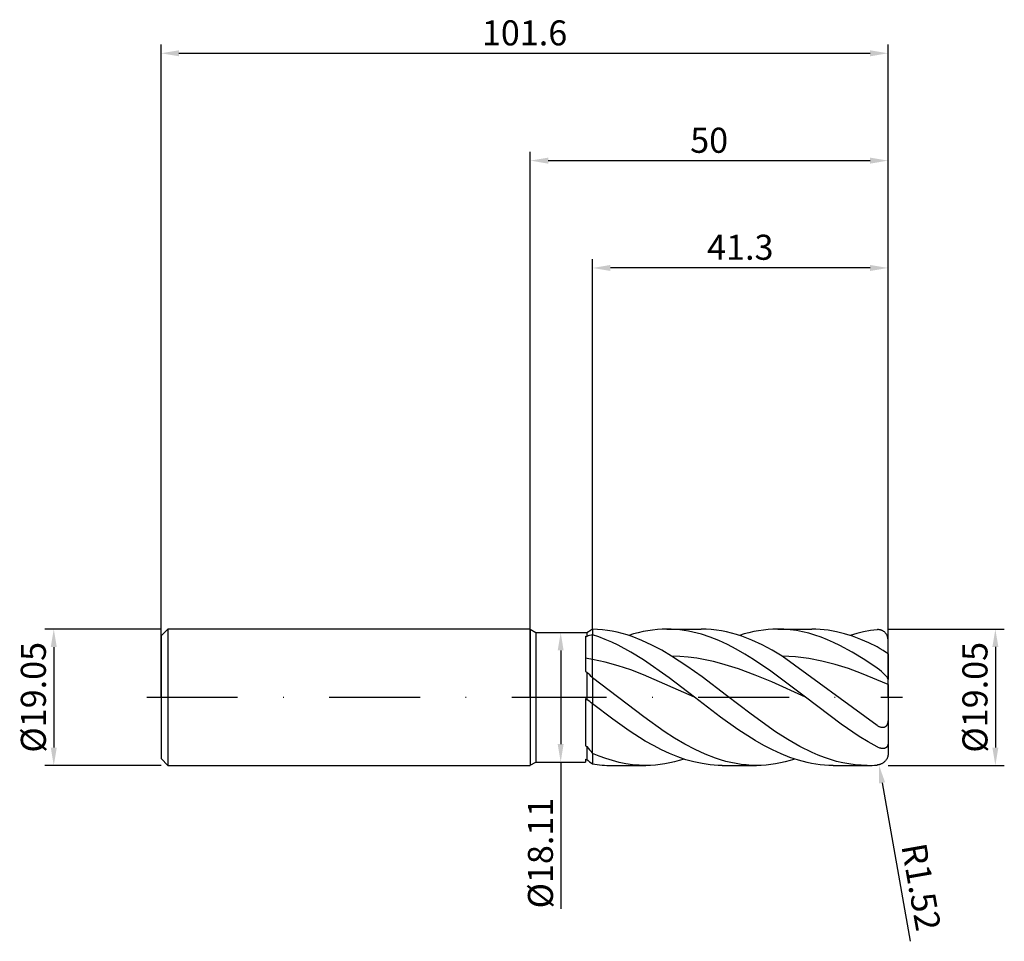
# Model space of a CAD drawing. Units: millimetres. Extents: x -71 to 66, y -34 to 95.
import ezdxf

# ---------------------------------------------------------------- set-up
doc = ezdxf.new("R2010")
doc.units = ezdxf.units.MM
doc.header["$PDMODE"] = 1
doc.linetypes.add('CENTER', pattern=[25.4, 12.7, -6.35, 0, -6.35])
doc.layers.get('DEFPOINTS').update_dxf_attribs({"linetype": 'CONTINUOUS'})
for name, color, linetype in [('1', 4, 'CONTINUOUS'), ('2', 7, 'CONTINUOUS'), ('4', 2, 'CENTER'), ('SK1', 4, 'CONTINUOUS'), ('SK2', 7, 'CONTINUOUS'), ('SK4', 2, 'CENTER')]:
    doc.layers.add(name, color=color, linetype=linetype)
doc.styles.add('SIMPLEX', font='simplex')
doc.dimstyles.get("Standard").update_dxf_attribs({"dimtxt": 3.5, "dimasz": 2.5, "dimexe": 1.25, "dimexo": 0, "dimtad": 1, "dimdsep": 46, "dimtxsty": 'SIMPLEX', "dimcen": 0, "dimazin": 2, "dimtfac": 1, "dimtofl": 0, "dimtmove": 0, "dimatfit": 3, "dimfxl": 1, "dimarcsym": 0})

# ---------------------------------------------------------------- blocks, each defined once
blk = doc.blocks.new('*D0')
at = {"layer": '2', "color": 0, "lineweight": -2}
for p, q in [((50, 9.53), (66.25, 9.53)), ((65, 7.03), (65, -7.02)), ((50, -9.53), (66.25, -9.53))]:
    blk.add_line(p, q, dxfattribs=at)
at = {"layer": '2', "color": 0}
for points in [[(65.42, 7.03), (64.58, 7.03), (65, 9.53)], [(64.58, -7.02), (65.42, -7.02), (65, -9.53)]]:
    blk.add_solid(points, dxfattribs=at)
at = {"layer": 'DEFPOINTS', "color": 0}
for p in [(50, 9.53), (50, -9.53), (65, -9.53)]:
    blk.add_point(p, dxfattribs=at)
at = {"layer": '2', "color": 0, "insert": (62.6, 0), "char_height": 3.5, "attachment_point": 5, "rotation": 90, "style": 'SIMPLEX'}
blk.add_mtext('%%c19.05', dxfattribs=at)
blk = doc.blocks.new('*D1')
at = {"layer": '2', "color": 0, "lineweight": -2}
for p, q in [((0, 0), (0, 76.25)), ((50, 0), (50, 76.25)), ((2.5, 75), (47.5, 75))]:
    blk.add_line(p, q, dxfattribs=at)
at = {"layer": '2', "color": 0}
for points in [[(2.5, 75.42), (2.5, 74.58), (0, 75)], [(47.5, 74.58), (47.5, 75.42), (50, 75)]]:
    blk.add_solid(points, dxfattribs=at)
at = {"layer": 'DEFPOINTS', "color": 0}
for p in [(50, 75), (0, 0), (50, 0)]:
    blk.add_point(p, dxfattribs=at)
at = {"layer": '2', "color": 0, "insert": (25, 77.39), "char_height": 3.5, "attachment_point": 5, "style": 'SIMPLEX'}
blk.add_mtext('50', dxfattribs=at)
blk = doc.blocks.new('*D3')
at = {"layer": 'DEFPOINTS', "color": 0}
for p in [(-51.6, 9.52), (-66.6, -9.53), (-51.6, -9.53)]:
    blk.add_point(p, dxfattribs=at)
at = {"layer": 'SK2', "color": 0, "lineweight": -2}
for p, q in [((-51.6, 9.52), (-67.85, 9.52)), ((-66.6, 7.02), (-66.6, -7.03)), ((-51.6, -9.53), (-67.85, -9.53))]:
    blk.add_line(p, q, dxfattribs=at)
at = {"layer": 'SK2', "color": 0}
for points in [[(-66.18, 7.02), (-67.02, 7.02), (-66.6, 9.52)], [(-67.02, -7.03), (-66.18, -7.03), (-66.6, -9.53)]]:
    blk.add_solid(points, dxfattribs=at)
at = {"layer": 'SK2', "color": 0, "insert": (-69, 0), "char_height": 3.5, "attachment_point": 5, "rotation": 90, "style": 'SIMPLEX'}
blk.add_mtext('%%c19.05', dxfattribs=at)
blk = doc.blocks.new('*D4')
at = {"layer": 'DEFPOINTS', "color": 0}
for p in [(50, 90), (-51.6, 0), (50, 0)]:
    blk.add_point(p, dxfattribs=at)
at = {"layer": 'SK2', "color": 0, "lineweight": -2}
for p, q in [((-51.6, 0), (-51.6, 91.25)), ((50, 0), (50, 91.25)), ((-49.1, 90), (47.5, 90))]:
    blk.add_line(p, q, dxfattribs=at)
at = {"layer": 'SK2', "color": 0}
for points in [[(-49.1, 90.42), (-49.1, 89.58), (-51.6, 90)], [(47.5, 89.58), (47.5, 90.42), (50, 90)]]:
    blk.add_solid(points, dxfattribs=at)
at = {"layer": 'SK2', "color": 0, "insert": (-0.8, 92.4), "char_height": 3.5, "attachment_point": 5, "style": 'SIMPLEX'}
blk.add_mtext('101.6', dxfattribs=at)
blk = doc.blocks.new('*D5')
at = {"layer": '2', "color": 0, "lineweight": -2}
for p, q in [((4.25, 9.05), (5.5, 9.05)), ((4.25, 6.55), (4.25, -6.55)), ((4.25, -9.05), (5.5, -9.05)), ((4.25, -9.05), (4.25, -29.56))]:
    blk.add_line(p, q, dxfattribs=at)
at = {"layer": '2', "color": 0}
for points in [[(3.83, 6.55), (4.66, 6.55), (4.25, 9.05)], [(3.83, -6.55), (4.66, -6.55), (4.25, -9.05)]]:
    blk.add_solid(points, dxfattribs=at)
at = {"layer": 'DEFPOINTS', "color": 0}
for p in [(4.25, 9.05), (4.25, -9.05), (4.25, -9.05)]:
    blk.add_point(p, dxfattribs=at)
at = {"layer": '2', "color": 0, "insert": (1.87, -21.77), "char_height": 3.5, "attachment_point": 5, "rotation": 90, "style": 'SIMPLEX'}
blk.add_mtext('%%c18.11', dxfattribs=at)
blk = doc.blocks.new('*D6')
at = {"layer": '2', "color": 0, "lineweight": -2}
for p, q in [((8.7, 9.53), (8.7, 61.25)), ((50, 9.53), (50, 61.25)), ((47.5, 60), (11.2, 60))]:
    blk.add_line(p, q, dxfattribs=at)
at = {"layer": '2', "color": 0}
for points in [[(11.2, 60.42), (11.2, 59.58), (8.7, 60)], [(47.5, 59.58), (47.5, 60.42), (50, 60)]]:
    blk.add_solid(points, dxfattribs=at)
at = {"layer": 'DEFPOINTS', "color": 0}
for p in [(8.7, 60), (8.7, 9.53), (50, 9.53)]:
    blk.add_point(p, dxfattribs=at)
at = {"layer": '2', "color": 0, "insert": (29.35, 62.44), "char_height": 3.5, "attachment_point": 5, "style": 'SIMPLEX'}
blk.add_mtext('41.3', dxfattribs=at)
blk = doc.blocks.new('*D7')
at = {"layer": '2', "color": 0, "lineweight": -2}
blk.add_line((49.17, -11.96), (53.08, -34.1), dxfattribs=at)
at = {"layer": '2', "color": 0}
blk.add_solid([(49.59, -11.89), (48.76, -12.04), (48.74, -9.5)], dxfattribs=at)
at = {"layer": 'DEFPOINTS', "color": 0}
for p in [(48.48, -8), (48.74, -9.5)]:
    blk.add_point(p, dxfattribs=at)
at = {"layer": '2', "color": 0, "insert": (54.19, -26.59), "char_height": 3.5, "attachment_point": 5, "rotation": 280, "style": 'SIMPLEX'}
blk.add_mtext('R1.52', dxfattribs=at)

msp = doc.modelspace()

# ---------------------------------------------------------------- linework, layer by layer
at = {"layer": '1'}
for p, q in [((0, 9.508), (0.79, 9.055)), ((0.79, 9.055), (7.89, 9.055)), ((0.79, 9.055), (0.79, 9.046)), ((0.79, 9.046), (0.79, 8.243)), ((7.7, 8.565), (7.89, 8.518)), ((7.7, 8.565), (7.7, 3.624)), ((7.89, 9.055), (8.515, 9.418)), ((7.89, 9.055), (7.89, 9.055)), ((7.89, 9.055), (7.89, 9.02)), ((7.89, 9.02), (7.89, 8.518)), ((8.7, 9.522), (8.515, 9.418)), ((8.7, 9.522), (8.7, 8.729)), ((8.7, 5.29), (8.7, 8.729)), ((0.79, 8.243), (0.79, -9.055)), ((8.7, 2.728), (8.7, 5.29)), ((7.7, 3.624), (7.89, 3.496)), ((7.89, 3.496), (7.89, -0.288)), ((8.7, 2.728), (8.7, -0.928)), ((7.7, -0.148), (7.89, -0.288)), ((7.7, -0.148), (7.7, -6.772)), ((8.7, -7.836), (8.7, -0.928)), ((7.7, -6.772), (7.89, -6.864)), ((7.89, -6.864), (7.89, -8.697)), ((8.7, -7.836), (8.7, -9.303)), ((0, -9.508), (0.79, -9.055)), ((0.79, -9.055), (7.7, -9.055)), ((7.7, -8.657), (7.89, -8.697)), ((7.7, -8.657), (7.7, -9.055))]:
    msp.add_line(p, q, dxfattribs=at)
at = {"layer": '1', "color": 1}
for p, q in [((8.7, 9.522), (8.7, 8.729)), ((9.39, 9.495), (8.7, 9.522)), ((8.7, 5.29), (8.7, 8.729)), ((9.592, 8.43), (8.7, 8.729)), ((10.081, 9.437), (9.39, 9.495)), ((10.484, 8.087), (9.592, 8.43)), ((10.771, 9.35), (10.081, 9.437)), ((11.462, 9.234), (10.771, 9.35)), ((12.152, 9.088), (11.462, 9.234)), ((12.843, 8.914), (12.152, 9.088)), ((13.533, 8.712), (12.843, 8.914)), ((14.223, 8.482), (13.533, 8.712)), ((14.424, 8.846), (13.756, 8.641)), ((15.604, 7.944), (14.223, 8.482)), ((15.093, 9.024), (14.424, 8.846)), ((15.761, 9.176), (15.093, 9.024)), ((16.43, 9.301), (15.761, 9.176)), ((17.098, 9.399), (16.43, 9.301)), ((17.766, 9.469), (17.098, 9.399)), ((18.435, 9.511), (17.766, 9.469)), ((19.103, 9.525), (18.435, 9.511)), ((19.103, 9.525), (23.882, 9.525)), ((19.708, 9.514), (19.103, 9.525)), ((20.312, 9.479), (19.708, 9.514)), ((20.916, 9.422), (20.312, 9.479)), ((21.521, 9.342), (20.916, 9.422)), ((22.125, 9.24), (21.521, 9.342)), ((22.73, 9.115), (22.125, 9.24)), ((23.939, 8.8), (22.73, 9.115)), ((24.591, 9.509), (23.882, 9.525)), ((25.147, 8.4), (23.939, 8.8)), ((25.299, 9.462), (24.591, 9.509)), ((26.356, 7.92), (25.147, 8.4)), ((26.008, 9.383), (25.299, 9.462)), ((26.717, 9.274), (26.008, 9.383)), ((27.425, 9.133), (26.717, 9.274)), ((28.134, 8.963), (27.425, 9.133)), ((28.842, 8.762), (28.134, 8.963)), ((29.551, 8.533), (28.842, 8.762)), ((29.898, 8.846), (29.229, 8.641)), ((30.968, 7.991), (29.551, 8.533)), ((30.566, 9.024), (29.898, 8.846)), ((31.235, 9.176), (30.566, 9.024)), ((31.903, 9.301), (31.235, 9.176)), ((32.571, 9.399), (31.903, 9.301)), ((33.24, 9.469), (32.571, 9.399)), ((33.908, 9.511), (33.24, 9.469)), ((34.577, 9.525), (33.908, 9.511)), ((35.445, 9.501), (34.577, 9.525)), ((34.577, 9.525), (39.355, 9.525)), ((36.314, 9.43), (35.445, 9.501)), ((37.183, 9.312), (36.314, 9.43)), ((38.051, 9.148), (37.183, 9.312)), ((38.92, 8.939), (38.051, 9.148)), ((39.789, 8.684), (38.92, 8.939)), ((39.925, 9.515), (39.355, 9.525)), ((40.658, 8.387), (39.789, 8.684)), ((40.495, 9.484), (39.925, 9.515)), ((41.065, 9.433), (40.495, 9.484)), ((41.526, 8.048), (40.658, 8.387)), ((41.636, 9.362), (41.065, 9.433)), ((42.776, 9.16), (41.636, 9.362)), ((43.916, 8.879), (42.776, 9.16)), ((45.056, 8.522), (43.916, 8.879)), ((45.646, 8.922), (44.703, 8.641)), ((46.196, 8.093), (45.056, 8.522)), ((46.589, 9.151), (45.646, 8.922)), ((47.533, 9.327), (46.589, 9.151)), ((48.476, 9.447), (47.533, 9.327)), ((48.543, 9.452), (48.476, 9.447)), ((48.61, 9.454), (48.543, 9.452)), ((48.676, 9.453), (48.61, 9.454)), ((48.743, 9.448), (48.676, 9.453)), ((48.809, 9.44), (48.743, 9.448)), ((48.874, 9.429), (48.809, 9.44)), ((48.94, 9.414), (48.874, 9.429)), ((49.004, 9.397), (48.94, 9.414)), ((49.068, 9.375), (49.004, 9.397)), ((49.132, 9.351), (49.068, 9.375)), ((49.194, 9.323), (49.132, 9.351)), ((49.256, 9.291), (49.194, 9.323)), ((49.316, 9.256), (49.256, 9.291)), ((49.375, 9.218), (49.316, 9.256)), ((49.433, 9.176), (49.375, 9.218)), ((49.489, 9.13), (49.433, 9.176)), ((49.543, 9.082), (49.489, 9.13)), ((49.595, 9.029), (49.543, 9.082)), ((49.646, 8.973), (49.595, 9.029)), ((49.693, 8.914), (49.646, 8.973)), ((49.739, 8.852), (49.693, 8.914)), ((49.781, 8.786), (49.739, 8.852)), ((49.82, 8.717), (49.781, 8.786)), ((49.857, 8.645), (49.82, 8.717)), ((49.889, 8.571), (49.857, 8.645)), ((49.918, 8.494), (49.889, 8.571)), ((49.942, 8.416), (49.918, 8.494)), ((49.963, 8.335), (49.942, 8.416)), ((49.979, 8.253), (49.963, 8.335)), ((11.376, 7.702), (10.484, 8.087)), ((12.268, 7.276), (11.376, 7.702)), ((14.052, 6.312), (12.268, 7.276)), ((16.985, 7.306), (15.604, 7.944)), ((18.366, 6.577), (16.985, 7.306)), ((27.565, 7.363), (26.356, 7.92)), ((28.774, 6.735), (27.565, 7.363)), ((32.386, 7.342), (30.968, 7.991)), ((33.803, 6.597), (32.386, 7.342)), ((42.395, 7.669), (41.526, 8.048)), ((43.264, 7.251), (42.395, 7.669)), ((45.001, 6.311), (43.264, 7.251)), ((47.336, 7.594), (46.196, 8.093)), ((48.476, 7.029), (47.336, 7.594)), ((48.901, 6.792), (48.476, 7.029)), ((49.991, 8.169), (49.979, 8.253)), ((49.998, 8.085), (49.991, 8.169)), ((50, 8.001), (49.998, 8.085)), ((50, 6.068), (50, 8.001)), ((15.836, 5.216), (14.052, 6.312)), ((19.747, 5.764), (18.366, 6.577)), ((21.883, 4.369), (19.747, 5.764)), ((20.915, 5.71), (19.747, 5.764)), ((22.084, 5.604), (20.915, 5.71)), ((23.253, 5.447), (22.084, 5.604)), ((29.983, 6.043), (28.774, 6.735)), ((31.192, 5.292), (29.983, 6.043)), ((35.22, 5.764), (33.803, 6.597)), ((37.068, 5.654), (35.22, 5.764)), ((48.476, -3.941), (35.22, 5.764)), ((38.915, 5.418), (37.068, 5.654)), ((46.739, 5.245), (45.001, 6.311)), ((49.337, 6.526), (48.901, 6.792)), ((49.789, 6.234), (49.337, 6.526)), ((49.916, 6.147), (49.789, 6.234)), ((49.955, 6.117), (49.916, 6.147)), ((49.97, 6.105), (49.955, 6.117)), ((49.981, 6.095), (49.97, 6.105)), ((49.986, 6.09), (49.981, 6.095)), ((49.99, 6.086), (49.986, 6.09)), ((49.993, 6.082), (49.99, 6.086)), ((49.995, 6.08), (49.993, 6.082)), ((49.996, 6.078), (49.995, 6.08)), ((49.997, 6.077), (49.996, 6.078)), ((49.998, 6.075), (49.997, 6.077)), ((49.999, 6.074), (49.998, 6.075)), ((49.999, 6.073), (49.999, 6.074)), ((49.999, 6.072), (49.999, 6.073)), ((49.999, 6.071), (49.999, 6.072)), ((50, 6.071), (49.999, 6.071)), ((50, 6.07), (50, 6.071)), ((50, 6.069), (50, 6.07)), ((50, 6.068), (50, 6.069)), ((50, 6.069), (50, 6.069)), ((50, 6.068), (50, 6.068)), ((50, 6.068), (50, 2.503)), ((8.7, 2.728), (8.7, 5.29)), ((10.484, 4.901), (8.7, 5.29)), ((12.268, 4.409), (10.484, 4.901)), ((14.052, 3.825), (12.268, 4.409)), ((19.404, 2.721), (15.836, 5.216)), ((24.02, 2.842), (21.883, 4.369)), ((24.421, 5.242), (23.253, 5.447)), ((25.59, 4.99), (24.421, 5.242)), ((26.759, 4.692), (25.59, 4.99)), ((29.096, 3.973), (26.759, 4.692)), ((33.609, 3.645), (31.192, 5.292)), ((40.763, 5.059), (38.915, 5.418)), ((42.61, 4.587), (40.763, 5.059)), ((44.458, 4.011), (42.61, 4.587)), ((48.476, 4.074), (46.739, 5.245)), ((15.836, 3.161), (14.052, 3.825)), ((22.972, 0), (15.836, 3.161)), ((27.438, 0.242), (24.02, 2.842)), ((31.433, 3.112), (29.096, 3.973)), ((33.77, 2.139), (31.433, 3.112)), ((38.445, 0), (33.609, 3.645)), ((46.305, 3.346), (44.458, 4.011)), ((50, 1.806), (46.305, 3.346)), ((48.809, 3.825), (48.476, 4.074)), ((49.068, 3.609), (48.809, 3.825)), ((49.316, 3.386), (49.068, 3.609)), ((49.543, 3.162), (49.316, 3.386)), ((49.739, 2.948), (49.543, 3.162)), ((49.82, 2.848), (49.739, 2.948)), ((49.889, 2.755), (49.82, 2.848)), ((49.918, 2.712), (49.889, 2.755)), ((8.7, 2.728), (8.7, -0.928)), ((15.862, -2.734), (8.7, 2.728)), ((22.972, 0), (19.404, 2.721)), ((38.445, 0), (33.77, 2.139)), ((49.942, 2.67), (49.918, 2.712)), ((49.963, 2.632), (49.942, 2.67)), ((49.972, 2.613), (49.963, 2.632)), ((49.979, 2.595), (49.972, 2.613)), ((49.985, 2.578), (49.979, 2.595)), ((49.991, 2.562), (49.985, 2.578)), ((49.995, 2.546), (49.991, 2.562)), ((49.998, 2.531), (49.995, 2.546)), ((49.999, 2.524), (49.998, 2.531)), ((49.999, 2.517), (49.999, 2.524)), ((50, 2.51), (49.999, 2.517)), ((50, 2.503), (50, 2.51)), ((50, 1.806), (50, 2.503)), ((50, 1.806), (50, -3.085)), ((26.598, -2.765), (22.972, 0)), ((30.856, -2.377), (27.438, 0.242)), ((8.7, -7.836), (8.7, -0.928)), ((11.534, -3.067), (8.7, -0.928)), ((43.46, -3.773), (38.445, 0)), ((18.727, -4.764), (15.862, -2.734)), ((34.274, -4.814), (30.856, -2.377)), ((13.802, -4.666), (11.534, -3.067)), ((29.016, -4.49), (26.598, -2.765)), ((45.968, -5.464), (43.46, -3.773)), ((48.544, -3.987), (48.476, -3.941)), ((48.613, -4.03), (48.544, -3.987)), ((48.682, -4.07), (48.613, -4.03)), ((48.753, -4.106), (48.682, -4.07)), ((48.824, -4.139), (48.753, -4.106)), ((49.614, -4.124), (49.586, -4.143)), ((49.642, -4.104), (49.614, -4.124)), ((49.668, -4.082), (49.642, -4.104)), ((49.694, -4.059), (49.668, -4.082)), ((49.718, -4.034), (49.694, -4.059)), ((49.741, -4.008), (49.718, -4.034)), ((49.763, -3.981), (49.741, -4.008)), ((49.784, -3.953), (49.763, -3.981)), ((49.804, -3.924), (49.784, -3.953)), ((49.823, -3.893), (49.804, -3.924)), ((49.84, -3.862), (49.823, -3.893)), ((49.857, -3.83), (49.84, -3.862)), ((49.887, -3.763), (49.857, -3.83)), ((49.913, -3.694), (49.887, -3.763)), ((49.935, -3.622), (49.913, -3.694)), ((49.953, -3.549), (49.935, -3.622)), ((49.968, -3.474), (49.953, -3.549)), ((49.98, -3.398), (49.968, -3.474)), ((49.989, -3.321), (49.98, -3.398)), ((49.995, -3.243), (49.989, -3.321)), ((50, -3.085), (49.995, -3.243)), ((50, -3.085), (50, -6.454)), ((16.069, -6.108), (13.802, -4.666)), ((20.159, -5.689), (18.727, -4.764)), ((31.434, -6.043), (29.016, -4.49)), ((35.983, -5.904), (34.274, -4.814)), ((47.222, -6.229), (45.968, -5.464)), ((48.896, -4.168), (48.824, -4.139)), ((48.969, -4.192), (48.896, -4.168)), ((49.042, -4.211), (48.969, -4.192)), ((49.078, -4.219), (49.042, -4.211)), ((49.114, -4.225), (49.078, -4.219)), ((49.15, -4.23), (49.114, -4.225)), ((49.187, -4.233), (49.15, -4.23)), ((49.222, -4.235), (49.187, -4.233)), ((49.258, -4.235), (49.222, -4.235)), ((49.293, -4.234), (49.258, -4.235)), ((49.328, -4.23), (49.293, -4.234)), ((49.363, -4.226), (49.328, -4.23)), ((49.397, -4.219), (49.363, -4.226)), ((49.43, -4.211), (49.397, -4.219)), ((49.463, -4.2), (49.43, -4.211)), ((49.495, -4.189), (49.463, -4.2)), ((49.526, -4.175), (49.495, -4.189)), ((49.556, -4.16), (49.526, -4.175)), ((49.586, -4.143), (49.556, -4.16)), ((17.203, -6.754), (16.069, -6.108)), ((18.337, -7.343), (17.203, -6.754)), ((21.592, -6.538), (20.159, -5.689)), ((23.024, -7.297), (21.592, -6.538)), ((32.642, -6.735), (31.434, -6.043)), ((33.851, -7.363), (32.642, -6.735)), ((37.692, -6.882), (35.983, -5.904)), ((48.476, -6.929), (47.222, -6.229)), ((49.889, -6.868), (49.873, -6.892)), ((49.904, -6.844), (49.889, -6.868)), ((49.918, -6.819), (49.904, -6.844)), ((49.931, -6.792), (49.918, -6.819)), ((49.942, -6.765), (49.931, -6.792)), ((49.953, -6.737), (49.942, -6.765)), ((49.963, -6.708), (49.953, -6.737)), ((49.972, -6.679), (49.963, -6.708)), ((49.979, -6.649), (49.972, -6.679)), ((49.985, -6.618), (49.979, -6.649)), ((49.991, -6.586), (49.985, -6.618)), ((49.995, -6.554), (49.991, -6.586)), ((49.998, -6.521), (49.995, -6.554)), ((49.999, -6.488), (49.998, -6.521)), ((50, -6.454), (49.999, -6.488)), ((50, -6.454), (50, -7.974)), ((8.7, -7.836), (8.7, -9.303)), ((9.631, -8.223), (8.7, -7.836)), ((10.561, -8.562), (9.631, -8.223)), ((19.471, -7.869), (18.337, -7.343)), ((20.604, -8.33), (19.471, -7.869)), ((24.457, -7.959), (23.024, -7.297)), ((25.889, -8.512), (24.457, -7.959)), ((35.06, -7.92), (33.851, -7.363)), ((36.269, -8.4), (35.06, -7.92)), ((39.401, -7.727), (37.692, -6.882)), ((40.256, -8.094), (39.401, -7.727)), ((41.11, -8.423), (40.256, -8.094)), ((48.56, -6.972), (48.476, -6.929)), ((48.643, -7.01), (48.56, -6.972)), ((48.776, -7.064), (48.643, -7.01)), ((48.842, -7.087), (48.776, -7.064)), ((48.907, -7.107), (48.842, -7.087)), ((48.972, -7.124), (48.907, -7.107)), ((49.036, -7.139), (48.972, -7.124)), ((49.1, -7.15), (49.036, -7.139)), ((49.163, -7.158), (49.1, -7.15)), ((49.225, -7.163), (49.163, -7.158)), ((49.286, -7.164), (49.225, -7.163)), ((49.346, -7.162), (49.286, -7.164)), ((49.404, -7.157), (49.346, -7.162)), ((49.461, -7.148), (49.404, -7.157)), ((49.489, -7.142), (49.461, -7.148)), ((49.516, -7.135), (49.489, -7.142)), ((49.543, -7.127), (49.516, -7.135)), ((49.569, -7.118), (49.543, -7.127)), ((49.595, -7.109), (49.569, -7.118)), ((49.621, -7.098), (49.595, -7.109)), ((49.646, -7.086), (49.621, -7.098)), ((49.67, -7.074), (49.646, -7.086)), ((49.693, -7.06), (49.67, -7.074)), ((49.716, -7.045), (49.693, -7.06)), ((49.739, -7.029), (49.716, -7.045)), ((49.76, -7.013), (49.739, -7.029)), ((49.781, -6.995), (49.76, -7.013)), ((49.801, -6.976), (49.781, -6.995)), ((49.82, -6.957), (49.801, -6.976)), ((49.839, -6.936), (49.82, -6.957)), ((49.857, -6.914), (49.839, -6.936)), ((49.873, -6.892), (49.857, -6.914)), ((49.968, -8.254), (49.953, -8.312)), ((49.98, -8.196), (49.968, -8.254)), ((49.989, -8.139), (49.98, -8.196)), ((49.995, -8.083), (49.989, -8.139)), ((49.999, -8.028), (49.995, -8.083)), ((50, -7.974), (49.999, -8.028)), ((11.492, -8.853), (10.561, -8.562)), ((11.366, -9.525), (16.145, -9.525)), ((12.423, -9.093), (11.492, -8.853)), ((13.353, -9.281), (12.423, -9.093)), ((14.284, -9.416), (13.353, -9.281)), ((15.215, -9.498), (14.284, -9.416)), ((16.145, -9.525), (15.215, -9.498)), ((16.814, -9.511), (16.145, -9.525)), ((17.482, -9.469), (16.814, -9.511)), ((18.15, -9.399), (17.482, -9.469)), ((18.819, -9.301), (18.15, -9.399)), ((19.487, -9.176), (18.819, -9.301)), ((20.156, -9.024), (19.487, -9.176)), ((20.824, -8.846), (20.156, -9.024)), ((21.738, -8.719), (20.604, -8.33)), ((21.493, -8.641), (20.824, -8.846)), ((22.872, -9.035), (21.738, -8.719)), ((24.006, -9.274), (22.872, -9.035)), ((25.139, -9.434), (24.006, -9.274)), ((25.706, -9.485), (25.139, -9.434)), ((26.273, -9.515), (25.706, -9.485)), ((26.605, -8.746), (25.889, -8.512)), ((26.84, -9.525), (26.273, -9.515)), ((27.321, -8.951), (26.605, -8.746)), ((26.84, -9.525), (31.619, -9.525)), ((28.038, -9.125), (27.321, -8.951)), ((28.754, -9.268), (28.038, -9.125)), ((29.47, -9.38), (28.754, -9.268)), ((30.186, -9.461), (29.47, -9.38)), ((30.902, -9.509), (30.186, -9.461)), ((31.619, -9.525), (30.902, -9.509)), ((32.287, -9.511), (31.619, -9.525)), ((32.955, -9.469), (32.287, -9.511)), ((33.624, -9.399), (32.955, -9.469)), ((34.292, -9.301), (33.624, -9.399)), ((34.961, -9.176), (34.292, -9.301)), ((35.629, -9.024), (34.961, -9.176)), ((36.298, -8.846), (35.629, -9.024)), ((37.478, -8.8), (36.269, -8.4)), ((36.966, -8.641), (36.298, -8.846)), ((38.687, -9.115), (37.478, -8.8)), ((39.291, -9.24), (38.687, -9.115)), ((39.896, -9.342), (39.291, -9.24)), ((40.5, -9.422), (39.896, -9.342)), ((41.104, -9.479), (40.5, -9.422)), ((41.709, -9.514), (41.104, -9.479)), ((41.965, -8.711), (41.11, -8.423)), ((42.313, -9.525), (41.709, -9.514)), ((42.819, -8.957), (41.965, -8.711)), ((42.313, -9.525), (47.092, -9.525)), ((43.674, -9.16), (42.819, -8.957)), ((44.528, -9.319), (43.674, -9.16)), ((45.383, -9.433), (44.528, -9.319)), ((46.238, -9.502), (45.383, -9.433)), ((47.092, -9.525), (46.238, -9.502)), ((48.544, -9.458), (48.476, -9.465)), ((48.613, -9.447), (48.544, -9.458)), ((48.682, -9.433), (48.613, -9.447)), ((48.753, -9.416), (48.682, -9.433)), ((48.824, -9.395), (48.753, -9.416)), ((48.896, -9.371), (48.824, -9.395)), ((48.969, -9.343), (48.896, -9.371)), ((49.042, -9.311), (48.969, -9.343)), ((49.114, -9.276), (49.042, -9.311)), ((49.187, -9.236), (49.114, -9.276)), ((49.258, -9.193), (49.187, -9.236)), ((49.328, -9.146), (49.258, -9.193)), ((49.397, -9.096), (49.328, -9.146)), ((49.463, -9.042), (49.397, -9.096)), ((49.526, -8.986), (49.463, -9.042)), ((49.586, -8.928), (49.526, -8.986)), ((49.642, -8.867), (49.586, -8.928)), ((49.694, -8.806), (49.642, -8.867)), ((49.741, -8.743), (49.694, -8.806)), ((49.784, -8.681), (49.741, -8.743)), ((49.823, -8.618), (49.784, -8.681)), ((49.857, -8.555), (49.823, -8.618)), ((49.887, -8.494), (49.857, -8.555)), ((49.913, -8.432), (49.887, -8.494)), ((49.935, -8.372), (49.913, -8.432)), ((49.953, -8.312), (49.935, -8.372))]:
    msp.add_line(p, q, dxfattribs=at)
at = {"layer": '1'}
for centre, radius, start, end in [((11.298, -2.93), 11.945, 102.56048, 106.57565), ((3.273, -23.612), 29.407, 79.36455, 81.34095), ((-6.237, -12.22), 21.133, 45.02144, 48.04729), ((-6.075, -18.79), 23.181, 50.40256, 52.95456), ((45.086, 23.297), 47.888, 219.03793, 220.55206), ((40.117, 33.527), 53.117, 232.64746, 233.73869)]:
    msp.add_arc(centre, radius, start, end, dxfattribs=at)
at = {"layer": '1', "color": 1}
for centre, radius, start, end in [((11.374, 6.64), 16.165, 260.47698, 269.97171), ((47.09, 6.488), 16.013, 270.00818, 274.96616)]:
    msp.add_arc(centre, radius, start, end, dxfattribs=at)
at = {"layer": '4'}
msp.add_line((-2.03, 0), (52, 0), dxfattribs=at)
at = {"layer": 'SK1'}
for p, q in [((-50.648, 9.525), (-51.6, 8.572)), ((-51.6, 8.572), (-51.6, 8.564)), ((-51.6, 8.564), (-51.6, 7.803)), ((-0.03, 9.525), (-50.648, 9.525)), ((-50.648, 9.525), (-50.648, 9.516)), ((-50.648, 9.516), (-50.648, 8.67)), ((-50.648, 8.67), (-50.648, -9.525)), ((-0.03, 9.525), (-0.03, 9.516)), ((-0.03, 9.525), (0, 9.508)), ((-0.03, 9.516), (-0.03, 8.67)), ((-0.03, 8.67), (-0.03, -9.525)), ((-51.6, 7.803), (-51.6, -8.572)), ((-51.6, -8.572), (-50.648, -9.525)), ((-50.648, -9.525), (-0.03, -9.525)), ((-0.03, -9.525), (0, -9.508))]:
    msp.add_line(p, q, dxfattribs=at)
at = {"layer": 'SK4'}
for p, q in [((-53.6, 0), (-0.03, 0)), ((-2.03, 0), (52, 0))]:
    msp.add_line(p, q, dxfattribs=at)

# ---------------------------------------------------------------- dimensions: what is measured, and where the dimension line sits
at = {"layer": '2'}
for base, p1, p2, picture, middle in [((50, 75), (0, 0), (50, 0), '*D1', (25, 77.391)), ((8.7, 60), (50, 9.525), (8.7, 9.525), '*D6', (29.35, 62.438))]:
    dim = msp.add_linear_dim(base=base, p1=p1, p2=p2, dimstyle='STANDARD', dxfattribs=at)
    dim.commit()
    dim.dimension.update_dxf_attribs({"geometry": picture, "text_midpoint": middle})
dim = msp.add_linear_dim(base=(4.245, -9.055), p1=(4.245, 9.055), p2=(4.245, -9.055), angle=90, text='%%c<>', dimstyle='STANDARD', dxfattribs=at)
dim.commit()
dim.dimension.update_dxf_attribs({"geometry": '*D5', "text_midpoint": (4.245, -21.773), "dimtype": 160})
dim = msp.add_linear_dim(base=(65, -9.525), p1=(50, 9.525), p2=(50, -9.525), angle=90, text='%%c<>', dimstyle='STANDARD', dxfattribs=at)
dim.commit()
dim.dimension.update_dxf_attribs({"geometry": '*D0', "text_midpoint": (62.602, 0)})
dim = msp.add_radius_dim(center=(48.476, -8.001), mpoint=(48.741, -9.502), dimstyle='STANDARD', dxfattribs=at)
dim.commit()
dim.dimension.update_dxf_attribs({"geometry": '*D7', "text_midpoint": (51.827, -27.007), "dimtype": 164})
at = {"layer": 'SK2'}
dim = msp.add_linear_dim(base=(50, 90), p1=(-51.6, 0), p2=(50, 0), dimstyle='STANDARD', dxfattribs=at)
dim.commit()
dim.dimension.update_dxf_attribs({"geometry": '*D4', "text_midpoint": (-0.8, 92.398)})
dim = msp.add_linear_dim(base=(-66.6, -9.525), p1=(-51.6, 9.525), p2=(-51.6, -9.525), angle=90, text='%%c<>', dimstyle='STANDARD', dxfattribs=at)
dim.commit()
dim.dimension.update_dxf_attribs({"geometry": '*D3', "text_midpoint": (-68.998, 0)})

doc.saveas('drawing.dxf')
